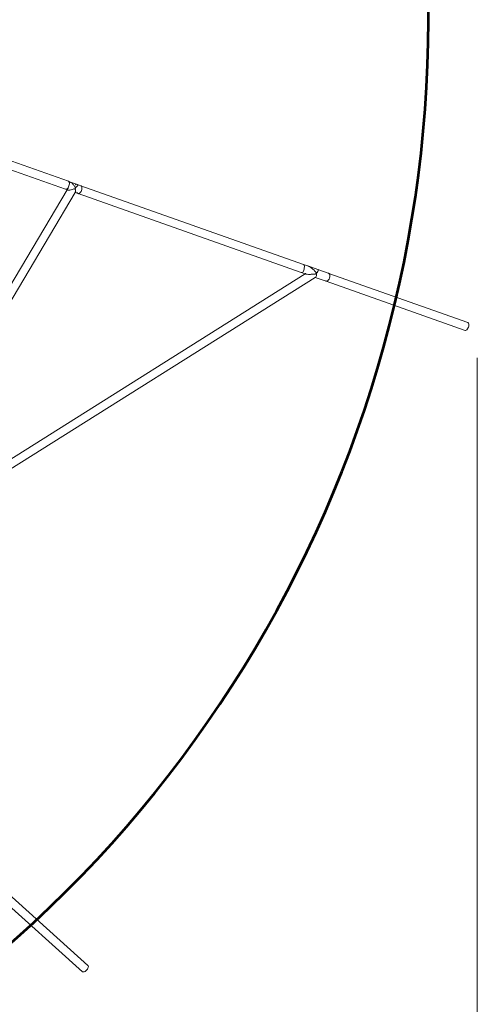
# Model space of a CAD drawing. Units: millimetres. Extents: x -9966 to 6986, y -11186 to 3200.
# Drawn here: x 1789 to 2679, y -3304 to -1390 of the extents above; entities that cross this region are included whole.
import ezdxf

# ---------------------------------------------------------------- set-up
doc = ezdxf.new("R2010")
doc.units = ezdxf.units.MM
doc.layers.get('0').update_dxf_attribs({"lineweight": 5})
doc.layers.add('Зона безопасности', color=7, linetype='Continuous', lineweight=53, true_color=0x00a0e3)
doc.layers.add('размеры', color=1, linetype='Continuous', lineweight=5)

msp = doc.modelspace()

# ---------------------------------------------------------------- linework, layer by layer
for p, q in [((1762.4, -1661.2), (1883.6, -1704)), ((1756.9, -1676.6), (1878.2, -1719.4)), ((1880.9, -1720.4), (1600.3, -2193)), ((1878.7, -1719.4), (1878.2, -1719.4)), ((1878.2, -1719.4), (1880.9, -1720.4)), ((1879.2, -1719.5), (1878.7, -1719.4)), ((1880.5, -1719.1), (1879.2, -1719.5)), ((1881.2, -1718.3), (1880.5, -1719.1)), ((1881.5, -1719.4), (1880.9, -1720.4)), ((1880.9, -1720.4), (1882.2, -1720.8)), ((1881.5, -1718.1), (1881.2, -1718.3)), ((1881.6, -1718.1), (1881.5, -1718.1)), ((1881.5, -1720.2), (1881.5, -1719.5)), ((1881.6, -1720.3), (1881.5, -1720.2)), ((1882.9, -1716.8), (1881.6, -1718.1)), ((1882.2, -1720.8), (1881.6, -1720.3)), ((1883, -1716.8), (1882.1, -1718.3)), ((1882.4, -1720.9), (1882.2, -1720.8)), ((1882.3, -1718.3), (1882.4, -1718.1)), ((1882.4, -1718.1), (1883.8, -1717.1)), ((1883.7, -1721.1), (1882.4, -1720.9)), ((1883.6, -1715.3), (1882.9, -1716.8)), ((1883.6, -1704), (1884.1, -1704.4)), ((1883.6, -1704), (1887.7, -1705.5)), ((1883.8, -1715), (1883.6, -1715.3)), ((1883.9, -1721.2), (1883.7, -1721.1)), ((1884.6, -1713), (1883.8, -1715)), ((1885.8, -1721.1), (1883.9, -1721.2)), ((1884.1, -1704.4), (1884.5, -1704.6)), ((1884.5, -1704.6), (1885.2, -1705.7)), ((1885.2, -1711), (1884.6, -1713)), ((1885.2, -1705.7), (1885.3, -1706.8)), ((1885.3, -1710.7), (1885.2, -1711)), ((1885.3, -1706.8), (1885.4, -1707.1)), ((1885.6, -1709), (1885.3, -1710.7)), ((1885.4, -1707.1), (1885.4, -1707.2)), ((1885.4, -1707.2), (1885.6, -1709)), ((1886.1, -1721.1), (1885.8, -1721.1)), ((1888.4, -1720.7), (1886.1, -1721.1)), ((1886.2, -1706.1), (1886.7, -1705.5)), ((1886.7, -1705.5), (1886.8, -1705.4)), ((1886.8, -1705.4), (1887.7, -1705.5)), ((1887.7, -1705.5), (1887.8, -1705.5)), ((1887.8, -1705.5), (1901.3, -1710.3)), ((1887.8, -1705.5), (1889, -1706.2)), ((1888.8, -1720.6), (1888.4, -1720.7)), ((1891.3, -1719.9), (1888.8, -1720.6)), ((1889, -1706.2), (1889.2, -1706.3)), ((1889.2, -1706.3), (1890.6, -1707.5)), ((1890.6, -1707.5), (1890.8, -1707.7)), ((1890.6, -1720.1), (1890.9, -1719.6)), ((1890.8, -1707.7), (1892.3, -1709.5)), ((1891.6, -1719.9), (1891.3, -1719.9)), ((1891.5, -1719.8), (1891.6, -1719.9)), ((1891.7, -1719.9), (1891.6, -1719.9)), ((1894.4, -1718.9), (1891.7, -1719.9)), ((1892.3, -1709.5), (1892.6, -1709.7)), ((1892.6, -1709.7), (1894.1, -1711.9)), ((1894.1, -1711.9), (1894.5, -1712.2)), ((1894.4, -1718.9), (1895.1, -1719)), ((1894.5, -1712.2), (1895.9, -1714.6)), ((1895.1, -1719), (1896.4, -1718)), ((1895.9, -1714.6), (1896.5, -1715)), ((1896.4, -1718), (1897.1, -1718.4)), ((1897.4, -1710.9), (1896.5, -1711.1)), ((1896.5, -1715), (1896.9, -1716.6)), ((1896.6, -1719.5), (1897.1, -1718.4)), ((1897.3, -1720.8), (1896.6, -1719.5)), ((1896.9, -1716.6), (1897.7, -1716.7)), ((1897.1, -1721.8), (1897.3, -1720.8)), ((1897.4, -1722.9), (1897.1, -1721.8)), ((1898.6, -1710.4), (1897.4, -1710.9)), ((1897.7, -1716.7), (1898, -1715.5)), ((1898, -1715.5), (1899.4, -1714.9)), ((1899.4, -1714.9), (1899.9, -1714.1)), ((1899.9, -1714.1), (1900.8, -1713.4)), ((1900.8, -1713.4), (1901.1, -1712.7)), ((1901.1, -1712.7), (1901.7, -1712.1)), ((1901.3, -1710.3), (1907.8, -1712.6)), ((1901.6, -1710.5), (1901.3, -1710.3)), ((1901.9, -1710.7), (1901.6, -1710.5)), ((1901.7, -1712.1), (1901.8, -1711.6)), ((1901.8, -1711.6), (1902, -1711.1)), ((1902, -1711.1), (1901.9, -1710.7)), ((1907.3, -1712.5), (1906.8, -1712.5)), ((1907.8, -1712.6), (1907.3, -1712.5)), ((1907.8, -1712.6), (2340.6, -1865.4)), ((1908.6, -1713.1), (1907.8, -1712.6)), ((1908.1, -1723.6), (1909, -1721.7)), ((1908.8, -1713.2), (1908.6, -1713.1)), ((1909.2, -1713.9), (1908.8, -1713.2)), ((1909, -1721.7), (1909.5, -1719.6)), ((1909.3, -1714.3), (1909.2, -1713.9)), ((1909.6, -1715.7), (1909.3, -1714.3)), ((1909.5, -1719.6), (1909.8, -1717.6)), ((1909.8, -1717.3), (1909.6, -1715.7)), ((1909.8, -1717.6), (1909.8, -1717.3)), ((1896.6, -1725.9), (1614.3, -2201.3)), ((1896.9, -1725.4), (1896.6, -1725.9)), ((1896.6, -1725.9), (1902.4, -1728)), ((1897.8, -1723.8), (1896.9, -1725.4)), ((1896.9, -1725.4), (1897.1, -1724.9)), ((1897.1, -1724.9), (1897.3, -1724.5)), ((1897.3, -1723.6), (1897.4, -1722.9)), ((1897.3, -1724.5), (1897.3, -1723.6)), ((1900.6, -1724.8), (1900.6, -1724.9)), ((1900.6, -1724.9), (1900.8, -1725.2)), ((1900.8, -1725.2), (1900.8, -1726.3)), ((1900.8, -1726.3), (1901.5, -1727.4)), ((1902.4, -1728), (2336.1, -1881.2)), ((1902.4, -1728), (1903.3, -1728.1)), ((1903.3, -1728.1), (1903.5, -1728.1)), ((1903.5, -1728.1), (1904.3, -1727.8)), ((1904.3, -1727.8), (1904.6, -1727.6)), ((1904.6, -1727.6), (1905.8, -1726.6)), ((1905.8, -1726.6), (1906.9, -1725.5)), ((1906.9, -1725.5), (1907.1, -1725.3)), ((1907.1, -1725.3), (1908.1, -1723.6)), ((2340.6, -1865.4), (2341.5, -1866)), ((2340.6, -1865.4), (2350.8, -1869)), ((2342, -1874.6), (2341.3, -1876.4)), ((2341.5, -1866), (2341.6, -1866.4)), ((2341.6, -1866.4), (2342.2, -1867.1)), ((2342.2, -1872.5), (2342, -1874.6)), ((2342.2, -1867.1), (2342.5, -1868.6)), ((2342.7, -1870.5), (2342.2, -1872.4)), ((2342.2, -1872.4), (2342.2, -1872.5)), ((2342.5, -1868.6), (2342.7, -1870.5)), ((2349.7, -1869.5), (2349.9, -1869)), ((2349.8, -1869.8), (2349.7, -1869.5)), ((2349.9, -1869), (2350, -1868.9)), ((2350, -1868.9), (2350.8, -1869)), ((2350.8, -1869), (2351.2, -1869.3)), ((2350.8, -1869), (2368.3, -1875.2)), ((2351.2, -1869.3), (2352.6, -1869.9)), ((2352.6, -1869.9), (2353.2, -1870.4)), ((2353.2, -1870.4), (2355, -1871.7)), ((2355, -1871.7), (2355.8, -1872.4)), ((2355.8, -1872.4), (2358, -1874.1)), ((2358, -1874.1), (2358.9, -1875)), ((2358.9, -1875), (2361.3, -1877)), ((2369, -1875.7), (2368.3, -1875.2)), ((2368.3, -1875.2), (2388.9, -1882.5)), ((2343.9, -1883.9), (1729.9, -2269.9)), ((2363.4, -1890.8), (1737.9, -2284.1)), ((2337.6, -1881.4), (2336.1, -1881.2)), ((2336.1, -1881.2), (2343.9, -1883.9)), ((2338.5, -1880.8), (2337.6, -1881.4)), ((2338.6, -1880.5), (2338.5, -1880.8)), ((2338.7, -1880.4), (2338.6, -1880.5)), ((2339.7, -1879.9), (2338.7, -1880.4)), ((2340.8, -1878.5), (2339.7, -1879.9)), ((2341.3, -1876.6), (2340.8, -1878.5)), ((2341.3, -1876.4), (2341.3, -1876.6)), ((2344.8, -1883.3), (2343.9, -1883.9)), ((2343.9, -1883.9), (2345.4, -1884.4)), ((2344.6, -1883.9), (2344.8, -1883.3)), ((2344.7, -1884), (2344.6, -1883.9)), ((2345.4, -1884.4), (2344.7, -1884)), ((2345.1, -1883.2), (2344.8, -1883.3)), ((2345.9, -1884.5), (2345.4, -1884.4)), ((2347.3, -1884.8), (2345.9, -1884.5)), ((2348.1, -1884.8), (2347.3, -1884.8)), ((2350.3, -1885), (2348.1, -1884.8)), ((2351.4, -1884.9), (2350.3, -1885)), ((2354.1, -1885), (2351.4, -1884.9)), ((2355.5, -1884.8), (2354.1, -1885)), ((2358.6, -1884.8), (2355.5, -1884.8)), ((2360.1, -1884.5), (2358.6, -1884.8)), ((2360.1, -1884.5), (2363.4, -1884.4)), ((2361.3, -1877), (2362.3, -1878.2)), ((2362.3, -1878.2), (2364.8, -1880.4)), ((2363.4, -1884.4), (2364.2, -1884)), ((2363.7, -1890.6), (2363.4, -1890.8)), ((2363.4, -1890.8), (2384.4, -1898.2)), ((2363.7, -1890.6), (2364.5, -1890.1)), ((2364.2, -1884), (2365.7, -1883.3)), ((2364.5, -1890), (2365.2, -1889)), ((2364.5, -1890.1), (2364.5, -1890)), ((2364.8, -1880.4), (2365.9, -1882.7)), ((2365.2, -1888.9), (2365.7, -1887.4)), ((2365.2, -1889), (2365.2, -1888.9)), ((2366.1, -1884), (2365.7, -1883.3)), ((2365.7, -1883.3), (2365.7, -1883.3)), ((2365.7, -1885.2), (2366.1, -1884)), ((2365.8, -1885.2), (2365.7, -1885.2)), ((2365.7, -1887.3), (2366, -1885.4)), ((2365.7, -1887.3), (2365.7, -1887.4)), ((2365.8, -1885.2), (2366, -1885.3)), ((2365.9, -1882.7), (2366.7, -1882.3)), ((2366, -1885.4), (2366, -1885.3)), ((2366.7, -1882.3), (2367.1, -1881.2)), ((2367.1, -1881.2), (2367.5, -1881.3)), ((2367.5, -1881.3), (2368.4, -1879.6)), ((2368.4, -1879.6), (2368.5, -1879.5)), ((2368.5, -1879.5), (2369.1, -1878)), ((2369.3, -1876.7), (2369, -1875.7)), ((2369.1, -1877.9), (2369.3, -1876.7)), ((2369.1, -1878), (2369.1, -1877.9)), ((2369.3, -1876.7), (2369.3, -1876.7)), ((2389, -1882.5), (2388.9, -1882.5)), ((2389.5, -1882.8), (2389, -1882.5)), ((2389, -1882.5), (2390.1, -1882.9)), ((2390.4, -1893.9), (2389.3, -1895.6)), ((2389.5, -1882.8), (2390.1, -1882.9)), ((2389.9, -1883.1), (2389.5, -1882.8)), ((2390.2, -1883.4), (2389.9, -1883.1)), ((2390.1, -1882.9), (2660.1, -1978.2)), ((2390.1, -1882.9), (2391, -1883.5)), ((2390.9, -1884.3), (2390.2, -1883.4)), ((2391.2, -1891.9), (2390.4, -1893.9)), ((2391.7, -1885.7), (2390.9, -1884.3)), ((2391, -1883.5), (2391.7, -1884.6)), ((2391.8, -1889.9), (2391.2, -1891.9)), ((2391.7, -1884.6), (2392, -1886.1)), ((2391.8, -1886), (2391.7, -1885.7)), ((2392, -1887.2), (2391.8, -1886)), ((2391.8, -1886), (2392, -1886.1)), ((2392.1, -1887.9), (2391.8, -1889.9)), ((2392, -1886.1), (2392, -1887.2)), ((2392, -1887.2), (2392.1, -1887.9)), ((2383.5, -1897.6), (2384.4, -1898.2)), ((2384.6, -1898.2), (2383.8, -1897.7)), ((2384.4, -1898.2), (2384.6, -1898.2)), ((2384.6, -1898.2), (2385.6, -1898.4)), ((2384.7, -1898.3), (2384.6, -1898.2)), ((2384.7, -1898.3), (2654.7, -1993.7)), ((2385.6, -1898.4), (2384.7, -1898.3)), ((2385.8, -1898.4), (2385.6, -1898.4)), ((2387, -1898), (2385.8, -1898.4)), ((2388.2, -1897), (2387, -1898)), ((2389.3, -1895.6), (2388.2, -1897)), ((2660.3, -1989.2), (2659.3, -1991)), ((2660.1, -1978.2), (2661, -1978.8)), ((2661.2, -1987.3), (2660.3, -1989.2)), ((2661, -1978.8), (2661.6, -1979.9)), ((2661.8, -1985.3), (2661.2, -1987.3)), ((2661.6, -1979.9), (2662, -1981.4)), ((2662, -1983.3), (2661.8, -1985.3)), ((2662, -1981.4), (2662, -1983.3)), ((2655.7, -1993.7), (2654.7, -1993.7)), ((2656.9, -1993.3), (2655.7, -1993.7)), ((2658.1, -1992.4), (2656.9, -1993.3)), ((2659.3, -1991), (2658.1, -1992.4)), ((1708.7, -3036.7), (1921.6, -3228.1)), ((1697.8, -3048.9), (1910.7, -3240.3)), ((1921.5, -3233.5), (1920.5, -3235.3)), ((1922.1, -3231.8), (1921.5, -3233.5)), ((1921.6, -3228.1), (1922.2, -3229)), ((1922.4, -3230.3), (1922.1, -3231.8)), ((1922.2, -3229), (1922.4, -3230.3)), ((1911.7, -3240.8), (1910.7, -3240.3)), ((1912.9, -3240.8), (1911.7, -3240.8)), ((1914.4, -3240.4), (1912.9, -3240.8)), ((1916, -3239.6), (1914.4, -3240.4)), ((1917.6, -3238.4), (1916, -3239.6)), ((1919.2, -3236.9), (1917.6, -3238.4)), ((1920.5, -3235.3), (1919.2, -3236.9))]:
    msp.add_line(p, q)
at = {"layer": 'Зона безопасности'}
msp.add_arc((183.6, -1385.4), 2400, 304.4816, 76.1199, dxfattribs=at)
at = {"layer": 'размеры'}
msp.add_lwpolyline([(2678.6, -8386.3), (2678.5, -2047.1)], dxfattribs=at)

doc.saveas('drawing.dxf')
